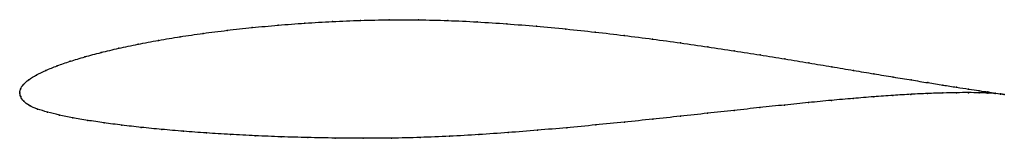
# Model space of a CAD drawing. Units: metres. Extents: x 0 to 1, y -0.05 to 0.07.
import ezdxf

# ---------------------------------------------------------------- set-up
doc = ezdxf.new("R2010")
doc.units = ezdxf.units.M

msp = doc.modelspace()

# ---------------------------------------------------------------- linework, layer by layer
at = {"color": 1}
msp.add_open_spline([(1.0002, -0.0016), (0.9982, -0.0012), (0.9935, -0.0005), (0.9838, 0.001), (0.9748, 0.0023), (0.9642, 0.0039), (0.9519, 0.0058), (0.9381, 0.008), (0.9227, 0.0104), (0.9059, 0.0132), (0.8876, 0.0162), (0.868, 0.0194), (0.8472, 0.0229), (0.8251, 0.0266), (0.8018, 0.0305), (0.7775, 0.0345), (0.7523, 0.0386), (0.7261, 0.0427), (0.6991, 0.0468), (0.6713, 0.0508), (0.643, 0.0547), (0.6141, 0.0584), (0.5847, 0.0618), (0.555, 0.065), (0.525, 0.0678), (0.4949, 0.0702), (0.4648, 0.0722), (0.4347, 0.0736), (0.4049, 0.0743), (0.3753, 0.0743), (0.3461, 0.0737), (0.3175, 0.0725), (0.2896, 0.0709), (0.2623, 0.0688), (0.2359, 0.0664), (0.2105, 0.0636), (0.186, 0.0605), (0.1627, 0.0571), (0.1407, 0.0534), (0.1198, 0.0495), (0.1004, 0.0454), (0.0824, 0.0411), (0.0659, 0.0367), (0.0511, 0.0322), (0.0378, 0.0276), (0.0263, 0.0229), (0.0166, 0.0183), (0.0088, 0.0135), (0.0033, 0.0085), (0.0003, 0.0039), (-0.0001, -0.0013), (-0.0001, 0.0013), (0.0005, -0.0038), (0.0035, -0.0084), (0.0094, -0.0128), (0.0177, -0.0164), (0.028, -0.0194), (0.0399, -0.0224), (0.0535, -0.0252), (0.0687, -0.0278), (0.0854, -0.0303), (0.1036, -0.0327), (0.1232, -0.0349), (0.1441, -0.037), (0.1662, -0.0389), (0.1895, -0.0406), (0.2138, -0.0421), (0.2392, -0.0434), (0.2654, -0.0445), (0.2925, -0.0453), (0.3203, -0.0458), (0.3486, -0.046), (0.3775, -0.0459), (0.4069, -0.0452), (0.4364, -0.044), (0.4662, -0.0423), (0.4961, -0.0402), (0.5259, -0.0379), (0.5556, -0.0352), (0.5851, -0.0325), (0.6143, -0.0296), (0.643, -0.0266), (0.6713, -0.0236), (0.6989, -0.0206), (0.7258, -0.0177), (0.7519, -0.0148), (0.7772, -0.0122), (0.8015, -0.0097), (0.8247, -0.0075), (0.8468, -0.0055), (0.8677, -0.0038), (0.8874, -0.0024), (0.9057, -0.0013), (0.9225, -0.0005), (0.938, 0), (0.9518, 0.0003), (0.9641, 0.0004), (0.9748, 0.0002), (0.9838, -0.0001), (0.9935, -0.0007), (0.9983, -0.0012), (1.0002, -0.0016)], degree=3, knots=[0, 0, 0, 0, 0.019802, 0.029703, 0.039604, 0.049505, 0.059406, 0.069307, 0.079208, 0.089109, 0.09901, 0.108911, 0.118812, 0.128713, 0.138614, 0.148515, 0.158416, 0.168317, 0.178218, 0.188119, 0.19802, 0.207921, 0.217822, 0.227723, 0.237624, 0.247525, 0.257426, 0.267327, 0.277228, 0.287129, 0.29703, 0.306931, 0.316832, 0.326733, 0.336634, 0.346535, 0.356436, 0.366337, 0.376238, 0.386139, 0.39604, 0.405941, 0.415842, 0.425743, 0.435644, 0.445545, 0.455446, 0.465347, 0.475248, 0.485149, 0.49505, 0.50495, 0.514851, 0.524752, 0.534653, 0.544554, 0.554455, 0.564356, 0.574257, 0.584158, 0.594059, 0.60396, 0.613861, 0.623762, 0.633663, 0.643564, 0.653465, 0.663366, 0.673267, 0.683168, 0.693069, 0.70297, 0.712871, 0.722772, 0.732673, 0.742574, 0.752475, 0.762376, 0.772277, 0.782178, 0.792079, 0.80198, 0.811881, 0.821782, 0.831683, 0.841584, 0.851485, 0.861386, 0.871287, 0.881188, 0.891089, 0.90099, 0.910891, 0.920792, 0.930693, 0.940594, 0.950495, 0.960396, 0.970297, 0.980198, 1, 1, 1, 1], dxfattribs=at)
for p in [(0.2897, 0.0708), (0.3176, 0.0724), (0.3462, 0.0736), (0.3754, 0.0742), (0.4049, 0.0742), (0.4348, 0.0734), (0.4648, 0.0721), (0.4949, 0.0701), (0.1862, 0.0604), (0.2106, 0.0635), (0.2361, 0.0663), (0.2625, 0.0688), (0.525, 0.0678), (0.5549, 0.0649), (0.5846, 0.0618), (0.1409, 0.0533), (0.1629, 0.057), (0.614, 0.0583), (0.6429, 0.0546), (0.6712, 0.0508), (0.0827, 0.0411), (0.1007, 0.0453), (0.1201, 0.0494), (0.699, 0.0468), (0.7259, 0.0427), (0.0513, 0.0322), (0.0662, 0.0367), (0.7521, 0.0386), (0.7774, 0.0345), (0.8017, 0.0305), (0.0266, 0.0229), (0.0381, 0.0276), (0.8249, 0.0266), (0.847, 0.0229), (0.0092, 0.0135), (0.0169, 0.0182), (0.8678, 0.0195), (0.8874, 0.0162), (0.9056, 0.0132), (0.9224, 0.0105), (0, 0), (0, 0), (0.0008, 0.0038), (0.0037, 0.0086), (0.9378, 0.008), (0.9516, 0.0058), (0.9516, 0.0003), (0.9639, 0.0039), (0.9639, 0.0003), (0.9745, 0.0023), (0.9745, 0.0002), (0.9835, 0.001), (0.0009, -0.0037), (0.004, -0.0084), (0.8013, -0.0098), (0.8245, -0.0075), (0.8466, -0.0056), (0.8675, -0.0039), (0.8871, -0.0025), (0.9054, -0.0014), (0.9223, -0.0005), (0.9377, 0), (0.9835, -0.0001), (0.9908, -0.0001), (0.9908, -0.0006), (0.9964, -0.0009), (0.9964, -0.0011), (1.0002, -0.0016), (1.0002, -0.0016), (0.0098, -0.0127), (0.0181, -0.0163), (0.0283, -0.0194), (0.7257, -0.0177), (0.7518, -0.0149), (0.777, -0.0122), (0.0402, -0.0224), (0.0538, -0.0252), (0.069, -0.0278), (0.6142, -0.0295), (0.643, -0.0266), (0.6712, -0.0236), (0.6988, -0.0206), (0.0857, -0.0303), (0.1038, -0.0327), (0.1234, -0.0349), (0.1443, -0.0369), (0.1664, -0.0388), (0.5259, -0.0378), (0.5556, -0.0352), (0.5851, -0.0324), (0.1896, -0.0405), (0.214, -0.0421), (0.2393, -0.0434), (0.2656, -0.0444), (0.2926, -0.0452), (0.3204, -0.0457), (0.3487, -0.0459), (0.3776, -0.0458), (0.4069, -0.0451), (0.4365, -0.0439), (0.4662, -0.0422), (0.4961, -0.0402)]:
    msp.add_point(p)

doc.saveas('drawing.dxf')
